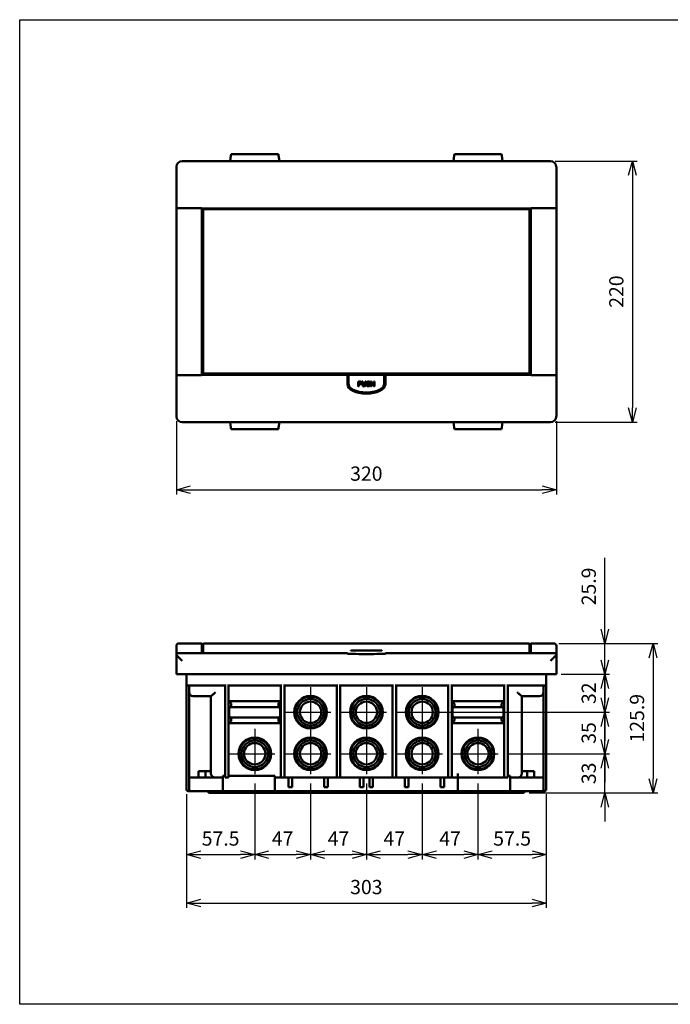
# Model space of a CAD drawing. Units: millimetres. Extents: x 252 to 515, y 88 to 295.
# Drawn here: x 252 to 389, y 88 to 295 of the extents above; entities that cross this region are included whole.
import ezdxf

# ---------------------------------------------------------------- set-up
doc = ezdxf.new("R2010")
doc.units = ezdxf.units.MM
doc.linetypes.add('CENTER', pattern=[50.8, 31.75, -6.35, 6.35, -6.35])
doc.layers.add('AM_VIS', color=7, linetype='Continuous', lineweight=50)
doc.styles.add('ACISOGDT', font='amgdt.shx')
doc.styles.add('경호체', font='romans.shx', dxfattribs={"oblique": 15})
doc.dimstyles.new('AM_ISO$0', dxfattribs={"dimtxt": 2.5, "dimasz": 1.5, "dimexe": 1, "dimexo": 0.625, "dimgap": 1.5, "dimtad": 1, "dimdsep": 46, "dimtxsty": '경호체', "dimcen": 1.5, "dimclrd": 1, "dimclre": 1, "dimclrt": 4, "dimadec": 0, "dimazin": 2, "dimtp": 0.1, "dimtm": 0.1, "dimtfac": 0.71, "dimtmove": 0, "dimatfit": 3, "dimfxl": 0, "dimtzin": 0, "dimlwd": -1, "dimlwe": -1, "dimarcsym": 0})

# ---------------------------------------------------------------- blocks, each defined once
blk = doc.blocks.new('_Open30')
at = {"color": 0, "linetype": 'ByBlock', "lineweight": -2}
for p, q in [((-1, 0.268), (0, 0)), ((0, 0), (-1, -0.268)), ((0, 0), (-1, 0))]:
    blk.add_line(p, q, dxfattribs=at)
blk = doc.blocks.new('*D37')
at = {"color": 1}
for p, q in [((285.2, 210.66), (285.2, 195.19)), ((365.2, 210.6), (365.2, 195.19)), ((288.2, 196.19), (362.2, 196.19))]:
    blk.add_line(p, q, dxfattribs=at)
at = {"layer": 'Defpoints', "color": 0}
for p in [(285.2, 211.66), (365.2, 211.6), (365.2, 196.19)]:
    blk.add_point(p, dxfattribs=at)
at = {"color": 1, "xscale": 3, "yscale": 3, "zscale": 3, "rotation": 180}
blk.add_blockref('_Open30', (285.2, 196.19), dxfattribs=at)
at = {"color": 1, "xscale": 3, "yscale": 3, "zscale": 3}
blk.add_blockref('_Open30', (365.2, 196.19), dxfattribs=at)
at = {"color": 4, "insert": (325.2, 199.19), "char_height": 3, "attachment_point": 5, "style": 'ACISOGDT'}
blk.add_mtext('320', dxfattribs=at)
blk = doc.blocks.new('*D38')
at = {"color": 1}
for p, q in [((375.41, 160.33), (375.41, 163.33)), ((366.2, 157.33), (376.41, 157.33)), ((375.41, 149.33), (375.41, 157.33)), ((337.95, 149.33), (376.41, 149.33)), ((375.41, 146.33), (375.41, 143.33))]:
    blk.add_line(p, q, dxfattribs=at)
at = {"layer": 'Defpoints', "color": 0}
for p in [(365.2, 157.33), (375.41, 157.33), (336.95, 149.33)]:
    blk.add_point(p, dxfattribs=at)
at = {"color": 1, "xscale": 3, "yscale": 3, "zscale": 3}
for p, rotation in [((375.41, 157.33), 270), ((375.41, 149.33), 90)]:
    blk.add_blockref('_Open30', p, dxfattribs=dict(at, rotation=rotation))
at = {"color": 4, "insert": (372.41, 153.33), "char_height": 3, "attachment_point": 5, "rotation": 90, "style": 'ACISOGDT'}
blk.add_mtext('32', dxfattribs=at)
blk = doc.blocks.new('*D26')
at = {"color": 1}
for p, q in [((375.41, 152.33), (375.41, 155.33)), ((343.22, 149.33), (376.41, 149.33)), ((375.41, 140.58), (375.41, 149.33)), ((354.97, 140.58), (376.41, 140.58)), ((375.41, 137.58), (375.41, 134.58))]:
    blk.add_line(p, q, dxfattribs=at)
at = {"layer": 'Defpoints', "color": 0}
for p in [(342.22, 149.33), (375.41, 149.33), (353.97, 140.58)]:
    blk.add_point(p, dxfattribs=at)
at = {"color": 1, "xscale": 3, "yscale": 3, "zscale": 3}
for p, rotation in [((375.41, 149.33), 270), ((375.41, 140.58), 90)]:
    blk.add_blockref('_Open30', p, dxfattribs=dict(at, rotation=rotation))
at = {"color": 4, "insert": (372.41, 144.96), "char_height": 3, "attachment_point": 5, "rotation": 90, "style": 'ACISOGDT'}
blk.add_mtext('35', dxfattribs=at)
blk = doc.blocks.new('*D39')
at = {"color": 1}
for p, q in [((348.7, 134.31), (348.7, 118.35)), ((363.08, 132.08), (363.08, 118.35)), ((351.7, 119.35), (360.08, 119.35))]:
    blk.add_line(p, q, dxfattribs=at)
at = {"layer": 'Defpoints', "color": 0}
for p in [(348.7, 135.31), (363.08, 133.08), (363.08, 119.35)]:
    blk.add_point(p, dxfattribs=at)
at = {"color": 1, "xscale": 3, "yscale": 3, "zscale": 3, "rotation": 180}
blk.add_blockref('_Open30', (348.7, 119.35), dxfattribs=at)
at = {"color": 1, "xscale": 3, "yscale": 3, "zscale": 3}
blk.add_blockref('_Open30', (363.08, 119.35), dxfattribs=at)
at = {"color": 4, "insert": (355.89, 122.35), "char_height": 3, "attachment_point": 5, "style": 'ACISOGDT'}
blk.add_mtext('57.5', dxfattribs=at)
blk = doc.blocks.new('*D27')
at = {"color": 1}
for p, q in [((336.95, 134.31), (336.95, 118.35)), ((348.7, 134.31), (348.7, 118.35)), ((339.95, 119.35), (345.7, 119.35))]:
    blk.add_line(p, q, dxfattribs=at)
at = {"layer": 'Defpoints', "color": 0}
for p in [(336.95, 135.31), (348.7, 135.31), (348.7, 119.35)]:
    blk.add_point(p, dxfattribs=at)
at = {"color": 1, "xscale": 3, "yscale": 3, "zscale": 3, "rotation": 180}
blk.add_blockref('_Open30', (336.95, 119.35), dxfattribs=at)
at = {"color": 1, "xscale": 3, "yscale": 3, "zscale": 3}
blk.add_blockref('_Open30', (348.7, 119.35), dxfattribs=at)
at = {"color": 4, "insert": (342.83, 122.35), "char_height": 3, "attachment_point": 5, "style": 'ACISOGDT'}
blk.add_mtext('47', dxfattribs=at)
blk = doc.blocks.new('*D28')
at = {"color": 1}
for p, q in [((375.41, 143.58), (375.41, 146.58)), ((354.97, 140.58), (376.41, 140.58)), ((375.41, 132.33), (375.41, 140.58)), ((359.45, 132.33), (376.41, 132.33)), ((375.41, 129.33), (375.41, 126.33))]:
    blk.add_line(p, q, dxfattribs=at)
at = {"layer": 'Defpoints', "color": 0}
for p in [(353.97, 140.58), (375.41, 140.58), (358.45, 132.33)]:
    blk.add_point(p, dxfattribs=at)
at = {"color": 1, "xscale": 3, "yscale": 3, "zscale": 3}
for p, rotation in [((375.41, 140.58), 270), ((375.41, 132.33), 90)]:
    blk.add_blockref('_Open30', p, dxfattribs=dict(at, rotation=rotation))
at = {"color": 4, "insert": (372.41, 136.46), "char_height": 3, "attachment_point": 5, "rotation": 90, "style": 'ACISOGDT'}
blk.add_mtext('33', dxfattribs=at)
blk = doc.blocks.new('*D40')
at = {"color": 1}
for p, q in [((365.7, 163.82), (386.57, 163.82)), ((385.57, 160.82), (385.57, 135.33)), ((359.45, 132.33), (386.57, 132.33))]:
    blk.add_line(p, q, dxfattribs=at)
at = {"layer": 'Defpoints', "color": 0}
for p in [(364.7, 163.82), (358.45, 132.33), (385.57, 132.33)]:
    blk.add_point(p, dxfattribs=at)
at = {"color": 1, "xscale": 3, "yscale": 3, "zscale": 3}
for p, rotation in [((385.57, 163.82), 90), ((385.57, 132.33), 270)]:
    blk.add_blockref('_Open30', p, dxfattribs=dict(at, rotation=rotation))
at = {"color": 4, "insert": (382.57, 148.07), "char_height": 3, "attachment_point": 5, "rotation": 90, "style": 'ACISOGDT'}
blk.add_mtext('125.9', dxfattribs=at)
blk = doc.blocks.new('*D41')
at = {"color": 1}
for p, q in [((301.7, 134.31), (301.7, 118.35)), ((287.33, 132.08), (287.33, 118.35)), ((290.33, 119.35), (298.7, 119.35))]:
    blk.add_line(p, q, dxfattribs=at)
at = {"layer": 'Defpoints', "color": 0}
for p in [(301.7, 135.31), (287.33, 133.08), (301.7, 119.35)]:
    blk.add_point(p, dxfattribs=at)
at = {"color": 1, "xscale": 3, "yscale": 3, "zscale": 3, "rotation": 180}
blk.add_blockref('_Open30', (287.33, 119.35), dxfattribs=at)
at = {"color": 1, "xscale": 3, "yscale": 3, "zscale": 3}
blk.add_blockref('_Open30', (301.7, 119.35), dxfattribs=at)
at = {"color": 4, "insert": (294.52, 122.35), "char_height": 3, "attachment_point": 5, "style": 'ACISOGDT'}
blk.add_mtext('57.5', dxfattribs=at)
blk = doc.blocks.new('*D29')
at = {"color": 1}
for p, q in [((313.45, 134.31), (313.45, 118.35)), ((325.2, 134.31), (325.2, 118.35)), ((316.45, 119.35), (322.2, 119.35))]:
    blk.add_line(p, q, dxfattribs=at)
at = {"layer": 'Defpoints', "color": 0}
for p in [(313.45, 135.31), (325.2, 135.31), (325.2, 119.35)]:
    blk.add_point(p, dxfattribs=at)
at = {"color": 1, "xscale": 3, "yscale": 3, "zscale": 3, "rotation": 180}
blk.add_blockref('_Open30', (313.45, 119.35), dxfattribs=at)
at = {"color": 1, "xscale": 3, "yscale": 3, "zscale": 3}
blk.add_blockref('_Open30', (325.2, 119.35), dxfattribs=at)
at = {"color": 4, "insert": (319.33, 122.35), "char_height": 3, "attachment_point": 5, "style": 'ACISOGDT'}
blk.add_mtext('47', dxfattribs=at)
blk = doc.blocks.new('*D30')
at = {"color": 1}
for p, q in [((301.7, 134.31), (301.7, 118.35)), ((313.45, 134.31), (313.45, 118.35)), ((304.7, 119.35), (310.45, 119.35))]:
    blk.add_line(p, q, dxfattribs=at)
at = {"layer": 'Defpoints', "color": 0}
for p in [(301.7, 135.31), (313.45, 135.31), (313.45, 119.35)]:
    blk.add_point(p, dxfattribs=at)
at = {"color": 1, "xscale": 3, "yscale": 3, "zscale": 3, "rotation": 180}
blk.add_blockref('_Open30', (301.7, 119.35), dxfattribs=at)
at = {"color": 1, "xscale": 3, "yscale": 3, "zscale": 3}
blk.add_blockref('_Open30', (313.45, 119.35), dxfattribs=at)
at = {"color": 4, "insert": (307.58, 122.35), "char_height": 3, "attachment_point": 5, "style": 'ACISOGDT'}
blk.add_mtext('47', dxfattribs=at)
blk = doc.blocks.new('*D42')
at = {"color": 1}
for p, q in [((287.33, 132.08), (287.33, 108.13)), ((363.08, 132.08), (363.08, 108.13)), ((290.33, 109.13), (360.08, 109.13))]:
    blk.add_line(p, q, dxfattribs=at)
at = {"layer": 'Defpoints', "color": 0}
for p in [(287.33, 133.08), (363.08, 133.08), (363.08, 109.13)]:
    blk.add_point(p, dxfattribs=at)
at = {"color": 1, "xscale": 3, "yscale": 3, "zscale": 3, "rotation": 180}
blk.add_blockref('_Open30', (287.33, 109.13), dxfattribs=at)
at = {"color": 1, "xscale": 3, "yscale": 3, "zscale": 3}
blk.add_blockref('_Open30', (363.08, 109.13), dxfattribs=at)
at = {"color": 4, "insert": (325.2, 112.13), "char_height": 3, "attachment_point": 5, "style": 'ACISOGDT'}
blk.add_mtext('303', dxfattribs=at)
blk = doc.blocks.new('*D31')
at = {"color": 1}
for p, q in [((325.2, 134.31), (325.2, 118.35)), ((336.95, 134.31), (336.95, 118.35)), ((328.2, 119.35), (333.95, 119.35))]:
    blk.add_line(p, q, dxfattribs=at)
at = {"layer": 'Defpoints', "color": 0}
for p in [(325.2, 135.31), (336.95, 135.31), (336.95, 119.35)]:
    blk.add_point(p, dxfattribs=at)
at = {"color": 1, "xscale": 3, "yscale": 3, "zscale": 3, "rotation": 180}
blk.add_blockref('_Open30', (325.2, 119.35), dxfattribs=at)
at = {"color": 1, "xscale": 3, "yscale": 3, "zscale": 3}
blk.add_blockref('_Open30', (336.95, 119.35), dxfattribs=at)
at = {"color": 4, "insert": (331.08, 122.35), "char_height": 3, "attachment_point": 5, "style": 'ACISOGDT'}
blk.add_mtext('47', dxfattribs=at)
blk = doc.blocks.new('*D43')
at = {"color": 1}
for p, q in [((375.41, 166.82), (375.41, 181.82)), ((365.7, 163.82), (376.41, 163.82)), ((375.41, 157.33), (375.41, 163.82)), ((366.2, 157.33), (376.41, 157.33)), ((375.41, 154.33), (375.41, 151.33))]:
    blk.add_line(p, q, dxfattribs=at)
at = {"layer": 'Defpoints', "color": 0}
for p in [(364.7, 163.82), (375.41, 163.82), (365.2, 157.33)]:
    blk.add_point(p, dxfattribs=at)
at = {"color": 1, "xscale": 3, "yscale": 3, "zscale": 3}
for p, rotation in [((375.41, 163.82), 270), ((375.41, 157.33), 90)]:
    blk.add_blockref('_Open30', p, dxfattribs=dict(at, rotation=rotation))
at = {"color": 4, "insert": (372.41, 175.82), "char_height": 3, "attachment_point": 5, "rotation": 90, "style": 'ACISOGDT'}
blk.add_mtext('25.9', dxfattribs=at)
blk = doc.blocks.new('*D44')
at = {"color": 1}
for p, q in [((364.95, 265.41), (382.22, 265.41)), ((381.22, 262.41), (381.22, 213.41)), ((364.95, 210.41), (382.22, 210.41))]:
    blk.add_line(p, q, dxfattribs=at)
at = {"layer": 'Defpoints', "color": 0}
for p in [(363.95, 265.41), (363.95, 210.41), (381.22, 210.41)]:
    blk.add_point(p, dxfattribs=at)
at = {"color": 1, "xscale": 3, "yscale": 3, "zscale": 3}
for p, rotation in [((381.22, 265.41), 90), ((381.22, 210.41), 270)]:
    blk.add_blockref('_Open30', p, dxfattribs=dict(at, rotation=rotation))
at = {"color": 4, "insert": (378.22, 237.91), "char_height": 3, "attachment_point": 5, "rotation": 90, "style": 'ACISOGDT'}
blk.add_mtext('220', dxfattribs=at)

msp = doc.modelspace()

# ---------------------------------------------------------------- linework, layer by layer
at = {"color": 2, "linetype": 'CENTER', "ltscale": 0.3}
for p, q in [((313.455, 154.597), (313.455, 144.064)), ((325.205, 154.597), (325.205, 144.064)), ((336.955, 154.597), (336.955, 144.064)), ((308.188, 149.331), (318.721, 149.331)), ((319.938, 149.331), (330.471, 149.331)), ((331.688, 149.331), (342.221, 149.331)), ((301.705, 145.847), (301.705, 135.314)), ((313.455, 145.847), (313.455, 135.314)), ((325.205, 145.847), (325.205, 135.314)), ((336.955, 145.847), (336.955, 135.314)), ((348.705, 145.847), (348.705, 135.314)), ((296.438, 140.581), (306.971, 140.581)), ((308.188, 140.581), (318.721, 140.581)), ((319.938, 140.581), (330.471, 140.581)), ((331.688, 140.581), (342.221, 140.581)), ((343.438, 140.581), (353.971, 140.581))]:
    msp.add_line(p, q, dxfattribs=at)
msp.add_lwpolyline([(252.223, 295.169), (514.599, 295.169), (514.599, 87.826), (252.223, 87.826)], close=True)
at = {"layer": 'AM_VIS'}
for p, q in [((363.949, 265.406), (286.449, 265.406)), ((296.523, 265.406), (296.684, 266.544)), ((296.684, 266.544), (296.731, 266.881)), ((306.678, 266.881), (296.731, 266.881)), ((306.678, 266.881), (306.726, 266.544)), ((306.726, 266.544), (306.887, 265.406)), ((343.523, 265.406), (343.684, 266.544)), ((343.684, 266.544), (343.731, 266.881)), ((353.678, 266.881), (343.731, 266.881)), ((353.678, 266.881), (353.726, 266.544)), ((353.726, 266.544), (353.887, 265.406)), ((285.199, 264.156), (285.199, 255.537)), ((365.199, 255.537), (365.199, 264.156)), ((285.199, 255.478), (285.199, 255.537)), ((290.449, 255.478), (285.199, 255.478)), ((285.199, 220.335), (285.199, 255.478)), ((290.574, 255.406), (290.574, 220.406)), ((290.574, 255.406), (359.824, 255.406)), ((359.199, 255.275), (291.199, 255.275)), ((359.824, 220.406), (359.824, 255.406)), ((365.199, 255.478), (359.949, 255.478)), ((365.199, 255.537), (365.199, 255.478)), ((365.199, 255.478), (365.199, 220.335)), ((290.574, 254.031), (290.824, 254.031)), ((290.824, 221.022), (290.824, 254.9)), ((359.574, 254.9), (359.574, 221.022)), ((359.574, 254.031), (359.824, 254.031)), ((359.574, 253.531), (359.824, 253.531)), ((290.574, 251.531), (290.824, 251.531)), ((359.824, 252.105), (359.574, 252.105)), ((359.824, 251.531), (359.574, 251.531)), ((290.574, 242.129), (290.824, 242.129)), ((359.574, 242.129), (359.824, 242.129)), ((290.824, 233.684), (290.574, 233.684)), ((359.824, 233.684), (359.574, 233.684)), ((285.199, 220.276), (285.199, 220.335)), ((285.199, 220.335), (290.449, 220.335)), ((285.199, 220.276), (285.199, 211.656)), ((321.199, 220.406), (290.574, 220.406)), ((291.199, 220.647), (359.199, 220.647)), ((292.074, 220.406), (292.074, 220.647)), ((292.574, 220.647), (292.574, 220.406)), ((317.449, 220.406), (317.449, 220.647)), ((317.949, 220.647), (317.949, 220.406)), ((321.199, 220.406), (321.199, 220.647)), ((321.199, 220.406), (321.199, 220.276)), ((321.199, 218.406), (321.199, 220.276)), ((321.449, 219.831), (321.199, 219.831)), ((321.449, 220.406), (321.449, 218.406)), ((321.449, 220.406), (321.47, 220.406)), ((321.47, 220.406), (321.912, 220.406)), ((321.912, 220.406), (322.016, 220.406)), ((321.949, 220.406), (321.949, 220.647)), ((322.016, 220.406), (328.382, 220.406)), ((323.324, 220.406), (323.324, 220.647)), ((323.808, 220.647), (323.808, 220.406)), ((326.59, 220.647), (326.59, 220.406)), ((327.074, 220.406), (327.074, 220.647)), ((328.382, 220.406), (328.486, 220.406)), ((328.449, 220.406), (328.449, 220.647)), ((328.486, 220.406), (328.928, 220.406)), ((328.928, 220.406), (328.949, 220.406)), ((328.949, 220.406), (328.949, 218.406)), ((329.199, 219.831), (328.949, 219.831)), ((329.199, 220.647), (329.199, 220.406)), ((329.199, 220.276), (329.199, 220.406)), ((359.824, 220.406), (329.199, 220.406)), ((329.199, 220.276), (329.199, 218.406)), ((332.449, 220.406), (332.449, 220.647)), ((332.949, 220.647), (332.949, 220.406)), ((357.824, 220.406), (357.824, 220.647)), ((358.324, 220.647), (358.324, 220.406)), ((359.949, 220.335), (365.199, 220.335)), ((365.199, 220.335), (365.199, 220.276)), ((365.199, 211.656), (365.199, 220.276)), ((323.494, 218.013), (323.494, 218.83)), ((323.604, 218.825), (323.604, 218.502)), ((323.604, 218.502), (323.881, 218.502)), ((323.892, 218.403), (323.604, 218.403)), ((323.604, 218.403), (323.604, 218.013)), ((323.632, 218.97), (323.892, 218.97)), ((323.881, 218.87), (323.646, 218.87)), ((324.348, 218.328), (324.348, 218.935)), ((324.457, 218.935), (324.457, 218.327)), ((324.969, 218.327), (324.969, 218.943)), ((325.079, 218.94), (325.079, 218.328)), ((326.149, 218.013), (326.149, 218.935)), ((326.259, 218.935), (326.259, 218.561)), ((326.259, 218.561), (326.795, 218.561)), ((326.259, 218.461), (326.259, 218.013)), ((326.795, 218.461), (326.259, 218.461)), ((326.795, 218.561), (326.795, 218.935)), ((326.795, 218.013), (326.795, 218.461)), ((326.904, 218.935), (326.904, 218.013)), ((286.449, 210.406), (363.949, 210.406)), ((296.684, 209.268), (296.523, 210.406)), ((306.887, 210.406), (306.726, 209.268)), ((343.684, 209.268), (343.523, 210.406)), ((353.887, 210.406), (353.726, 209.268)), ((296.731, 208.931), (296.684, 209.268)), ((296.731, 208.931), (306.678, 208.931)), ((306.726, 209.268), (306.678, 208.931)), ((343.731, 208.931), (343.684, 209.268)), ((343.731, 208.931), (353.678, 208.931)), ((353.726, 209.268), (353.678, 208.931)), ((290.449, 163.817), (285.699, 163.817)), ((364.699, 163.817), (359.949, 163.817)), ((285.199, 161.742), (285.199, 163.317)), ((285.199, 161.741), (285.199, 161.742)), ((321.199, 161.742), (285.199, 161.742)), ((285.199, 161.741), (285.199, 161.383)), ((290.574, 163.692), (290.574, 161.742)), ((290.824, 161.742), (290.824, 163.664)), ((359.449, 163.789), (290.949, 163.789)), ((321.199, 161.742), (321.199, 161.741)), ((321.199, 161.664), (321.199, 161.741)), ((322.016, 162.331), (328.382, 162.331)), ((323.881, 162.331), (324.019, 162.331)), ((324.019, 162.331), (324.065, 162.331)), ((329.199, 161.741), (329.199, 161.742)), ((365.199, 161.742), (329.199, 161.742)), ((329.199, 161.741), (329.199, 161.664)), ((359.574, 163.664), (359.574, 161.742)), ((359.824, 161.742), (359.824, 163.692)), ((365.199, 163.317), (365.199, 161.742)), ((365.199, 161.742), (365.199, 161.741)), ((365.199, 161.383), (365.199, 161.741)), ((285.199, 161.383), (285.199, 157.331)), ((285.2, 161.381), (286.449, 160.132)), ((363.949, 160.132), (365.198, 161.381)), ((365.199, 157.331), (365.199, 161.383)), ((286.449, 157.331), (285.199, 157.331)), ((286.209, 157.331), (286.209, 157.331)), ((287.084, 157.331), (286.209, 157.331)), ((363.949, 157.331), (286.449, 157.331)), ((287.084, 157.331), (287.33, 157.331)), ((287.33, 157.331), (287.33, 155.206)), ((287.33, 157.331), (289.08, 157.331)), ((361.33, 157.331), (289.08, 157.331)), ((291.209, 157.331), (291.209, 157.331)), ((293.084, 157.331), (293.084, 157.331)), ((293.449, 157.331), (293.449, 157.331)), ((356.949, 157.331), (356.949, 157.331)), ((357.319, 157.331), (357.319, 157.331)), ((359.194, 157.331), (359.194, 157.331)), ((361.33, 157.331), (363.08, 157.331)), ((363.08, 155.206), (363.08, 157.331)), ((363.319, 157.331), (363.08, 157.331)), ((364.194, 157.331), (363.319, 157.331)), ((365.199, 157.331), (363.949, 157.331)), ((364.194, 157.331), (364.194, 157.331)), ((287.33, 155.206), (287.33, 133.081)), ((289.08, 154.956), (287.58, 154.956)), ((287.88, 154.956), (287.88, 153.581)), ((287.88, 153.581), (287.88, 135.624)), ((289.08, 154.956), (295.455, 154.956)), ((295.455, 135.956), (295.455, 155.206)), ((296.205, 155.206), (296.205, 151.615)), ((296.205, 154.956), (307.205, 154.956)), ((307.205, 155.206), (307.205, 135.956)), ((307.955, 155.206), (307.955, 135.956)), ((307.955, 154.956), (318.955, 154.956)), ((318.955, 155.206), (318.955, 135.956)), ((319.705, 155.206), (319.705, 135.956)), ((319.705, 154.956), (330.705, 154.956)), ((330.705, 155.206), (330.705, 135.956)), ((331.455, 155.206), (331.455, 135.956)), ((331.455, 154.956), (342.455, 154.956)), ((342.455, 155.206), (342.455, 135.956)), ((343.205, 155.206), (343.205, 151.615)), ((343.205, 154.956), (354.205, 154.956)), ((354.205, 155.206), (354.205, 151.615)), ((354.955, 155.206), (354.955, 135.956)), ((354.955, 154.956), (361.33, 154.956)), ((362.83, 154.956), (361.33, 154.956)), ((362.53, 153.581), (362.53, 154.956)), ((362.53, 135.624), (362.53, 153.581)), ((363.08, 133.081), (363.08, 155.206)), ((288.88, 152.706), (288.755, 152.706)), ((288.88, 152.706), (292.465, 152.706)), ((292.455, 152.706), (292.455, 136.456)), ((296.205, 151.679), (307.205, 151.679)), ((296.205, 147.083), (296.205, 151.615)), ((296.684, 151.271), (296.205, 151.615)), ((307.205, 151.615), (306.726, 151.271)), ((307.205, 151.615), (307.205, 151.679)), ((307.205, 147.083), (307.205, 151.615)), ((313.08, 152.487), (313.08, 152.748)), ((313.83, 152.748), (313.83, 152.487)), ((324.83, 152.487), (324.83, 152.748)), ((325.58, 152.748), (325.58, 152.487)), ((336.58, 152.487), (336.58, 152.748)), ((337.33, 152.748), (337.33, 152.487)), ((343.205, 151.679), (354.205, 151.679)), ((343.205, 147.083), (343.205, 151.615)), ((343.684, 151.271), (343.205, 151.615)), ((354.205, 151.615), (353.726, 151.271)), ((354.205, 151.615), (354.205, 147.083)), ((357.944, 152.706), (361.53, 152.706)), ((357.955, 136.456), (357.955, 152.706)), ((361.655, 152.706), (361.53, 152.706)), ((296.526, 150.558), (296.671, 150.414)), ((296.678, 150.41), (306.731, 150.41)), ((296.731, 150.785), (296.731, 150.898)), ((306.678, 150.898), (306.678, 150.785)), ((306.739, 150.414), (306.884, 150.558)), ((310.038, 149.706), (310.299, 149.706)), ((316.611, 149.706), (316.872, 149.706)), ((321.788, 149.706), (322.049, 149.706)), ((328.361, 149.706), (328.622, 149.706)), ((333.538, 149.706), (333.799, 149.706)), ((340.111, 149.706), (340.372, 149.706)), ((343.526, 150.558), (343.671, 150.414)), ((343.678, 150.41), (353.731, 150.41)), ((343.731, 150.785), (343.731, 150.898)), ((353.678, 150.898), (353.678, 150.785)), ((353.739, 150.414), (353.884, 150.558)), ((296.205, 147.083), (296.683, 147.399)), ((296.671, 148.249), (296.526, 148.105)), ((306.731, 148.253), (296.678, 148.253)), ((296.731, 147.772), (296.731, 147.878)), ((306.678, 147.878), (306.678, 147.772)), ((306.726, 147.399), (307.205, 147.083)), ((306.884, 148.105), (306.739, 148.249)), ((310.299, 148.956), (310.038, 148.956)), ((316.872, 148.956), (316.611, 148.956)), ((322.049, 148.956), (321.788, 148.956)), ((328.622, 148.956), (328.361, 148.956)), ((333.799, 148.956), (333.538, 148.956)), ((340.372, 148.956), (340.111, 148.956)), ((343.205, 147.083), (343.683, 147.399)), ((343.671, 148.249), (343.526, 148.105)), ((353.731, 148.253), (343.678, 148.253)), ((343.731, 147.772), (343.731, 147.878)), ((353.678, 147.878), (353.678, 147.772)), ((353.726, 147.399), (354.205, 147.083)), ((353.884, 148.105), (353.739, 148.249)), ((296.205, 147.083), (296.205, 135.956)), ((307.205, 147.014), (296.205, 147.014)), ((307.205, 147.014), (307.205, 147.083)), ((313.08, 145.914), (313.08, 146.175)), ((313.83, 146.175), (313.83, 145.914)), ((324.83, 145.914), (324.83, 146.175)), ((325.58, 146.175), (325.58, 145.914)), ((336.58, 145.914), (336.58, 146.175)), ((337.33, 146.175), (337.33, 145.914)), ((343.205, 135.956), (343.205, 147.083)), ((354.205, 147.014), (343.205, 147.014)), ((354.205, 147.083), (354.205, 135.956)), ((301.33, 143.737), (301.33, 143.998)), ((302.08, 143.998), (302.08, 143.737)), ((313.08, 143.737), (313.08, 143.998)), ((313.83, 143.998), (313.83, 143.737)), ((324.83, 143.737), (324.83, 143.998)), ((325.58, 143.998), (325.58, 143.737)), ((336.58, 143.737), (336.58, 143.998)), ((337.33, 143.998), (337.33, 143.737)), ((348.33, 143.737), (348.33, 143.998)), ((349.08, 143.998), (349.08, 143.737)), ((298.288, 140.956), (298.549, 140.956)), ((298.549, 140.206), (298.288, 140.206)), ((304.861, 140.956), (305.122, 140.956)), ((305.122, 140.206), (304.861, 140.206)), ((310.038, 140.956), (310.299, 140.956)), ((310.299, 140.206), (310.038, 140.206)), ((316.611, 140.956), (316.872, 140.956)), ((316.872, 140.206), (316.611, 140.206)), ((321.788, 140.956), (322.049, 140.956)), ((322.049, 140.206), (321.788, 140.206)), ((328.361, 140.956), (328.622, 140.956)), ((328.622, 140.206), (328.361, 140.206)), ((333.538, 140.956), (333.799, 140.956)), ((333.799, 140.206), (333.538, 140.206)), ((340.111, 140.956), (340.372, 140.956)), ((340.372, 140.206), (340.111, 140.206)), ((345.288, 140.956), (345.549, 140.956)), ((345.549, 140.206), (345.288, 140.206)), ((351.861, 140.956), (352.122, 140.956)), ((352.122, 140.206), (351.861, 140.206)), ((289.872, 135.581), (289.872, 136.956)), ((289.872, 136.956), (291.122, 136.956)), ((291.372, 136.956), (291.122, 136.956)), ((291.372, 135.581), (291.372, 136.956)), ((291.622, 136.956), (291.372, 136.956)), ((292.455, 136.956), (291.622, 136.956)), ((301.33, 137.164), (301.33, 137.425)), ((302.08, 137.425), (302.08, 137.164)), ((313.08, 137.164), (313.08, 137.425)), ((313.83, 137.425), (313.83, 137.164)), ((324.83, 137.164), (324.83, 137.425)), ((325.58, 137.425), (325.58, 137.164)), ((336.58, 137.164), (336.58, 137.425)), ((337.33, 137.425), (337.33, 137.164)), ((348.33, 137.164), (348.33, 137.425)), ((349.08, 137.425), (349.08, 137.164)), ((358.789, 136.956), (357.955, 136.956)), ((359.039, 136.956), (358.789, 136.956)), ((359.039, 135.581), (359.039, 136.956)), ((359.289, 136.956), (359.039, 136.956)), ((359.289, 136.956), (360.539, 136.956)), ((360.539, 135.581), (360.539, 136.956)), ((287.88, 135.624), (287.88, 133.081)), ((289.872, 135.581), (288.88, 135.581)), ((291.122, 135.581), (289.872, 135.581)), ((291.372, 135.581), (291.122, 135.581)), ((291.372, 135.581), (291.622, 135.581)), ((293.33, 135.581), (291.622, 135.581)), ((293.455, 135.581), (293.33, 135.581)), ((293.455, 135.581), (294.955, 135.581)), ((295.455, 135.919), (294.955, 135.919)), ((294.955, 135.919), (294.955, 133.024)), ((295.455, 135.581), (295.455, 135.956)), ((295.455, 135.581), (296.205, 135.581)), ((296.205, 135.956), (296.205, 135.581)), ((305.955, 135.919), (296.205, 135.919)), ((305.955, 133.024), (305.955, 135.919)), ((305.955, 135.581), (307.205, 135.581)), ((307.205, 135.581), (307.205, 135.956)), ((307.205, 135.581), (307.955, 135.581)), ((307.955, 135.956), (307.955, 135.581)), ((307.955, 135.581), (318.955, 135.581)), ((308.83, 133.581), (308.83, 135.581)), ((309.58, 135.581), (309.58, 133.581)), ((316.33, 133.581), (316.33, 135.581)), ((317.08, 135.581), (317.08, 133.581)), ((318.955, 135.581), (318.955, 135.956)), ((318.955, 135.581), (319.705, 135.581)), ((319.705, 135.956), (319.705, 135.581)), ((319.705, 135.581), (330.705, 135.581)), ((323.83, 133.581), (323.83, 135.581)), ((324.58, 135.581), (324.58, 133.581)), ((325.83, 133.581), (325.83, 135.581)), ((326.58, 135.581), (326.58, 133.581)), ((330.705, 135.581), (330.705, 135.956)), ((330.705, 135.581), (331.455, 135.581)), ((331.455, 135.956), (331.455, 135.581)), ((331.455, 135.581), (342.455, 135.581)), ((333.33, 133.581), (333.33, 135.581)), ((334.08, 135.581), (334.08, 133.581)), ((340.83, 133.581), (340.83, 135.581)), ((341.58, 135.581), (341.58, 133.581)), ((342.455, 135.581), (342.455, 135.956)), ((342.455, 135.581), (343.205, 135.581)), ((343.205, 135.956), (343.205, 135.581)), ((343.205, 135.581), (344.455, 135.581)), ((344.455, 135.581), (344.455, 136.435)), ((344.455, 135.581), (354.205, 135.581)), ((344.455, 135.581), (344.455, 133.024)), ((354.205, 135.581), (354.205, 135.956)), ((354.205, 135.581), (354.955, 135.581)), ((354.955, 135.956), (354.955, 135.581)), ((355.455, 135.919), (354.955, 135.919)), ((355.455, 133.024), (355.455, 135.919)), ((355.455, 135.581), (356.955, 135.581)), ((357.08, 135.581), (356.955, 135.581)), ((357.08, 135.581), (358.789, 135.581)), ((358.789, 135.581), (359.039, 135.581)), ((359.039, 135.581), (359.289, 135.581)), ((360.539, 135.581), (359.289, 135.581)), ((361.53, 135.581), (360.539, 135.581)), ((362.53, 133.081), (362.53, 135.624)), ((287.33, 133.081), (287.33, 133.081)), ((288.255, 132.706), (287.705, 132.706)), ((287.705, 132.706), (288.245, 132.706)), ((288.88, 132.706), (288.255, 132.706)), ((288.88, 132.706), (294.955, 132.706)), ((291.955, 132.706), (291.955, 132.331)), ((294.955, 132.706), (294.955, 133.024)), ((294.955, 132.706), (305.955, 132.706)), ((305.955, 133.024), (305.955, 132.706)), ((305.955, 132.706), (344.455, 132.706)), ((309.58, 133.581), (308.83, 133.581)), ((317.08, 133.581), (316.33, 133.581)), ((324.58, 133.581), (323.83, 133.581)), ((326.58, 133.581), (325.83, 133.581)), ((334.08, 133.581), (333.33, 133.581)), ((341.58, 133.581), (340.83, 133.581)), ((344.455, 132.706), (344.455, 133.024)), ((344.455, 132.706), (355.455, 132.706)), ((355.455, 133.024), (355.455, 132.706)), ((355.455, 132.706), (361.53, 132.706)), ((358.455, 132.706), (358.455, 132.331)), ((362.155, 132.706), (361.53, 132.706)), ((362.705, 132.706), (362.155, 132.706)), ((362.705, 132.706), (362.164, 132.706)), ((363.08, 133.081), (363.08, 133.081)), ((291.955, 132.331), (358.455, 132.331))]:
    msp.add_line(p, q, dxfattribs=at)
for centre, radius in [((313.455, 149.331), 3.438), ((313.455, 149.331), 2.788), ((313.455, 149.331), 2.25), ((325.205, 149.331), 3.438), ((325.205, 149.331), 2.788), ((325.205, 149.331), 2.25), ((336.955, 149.331), 3.438), ((336.955, 149.331), 2.788), ((336.955, 149.331), 2.25), ((301.705, 140.581), 3.438), ((301.705, 140.581), 2.788), ((313.455, 140.581), 3.438), ((313.455, 140.581), 2.788), ((325.205, 140.581), 3.438), ((325.205, 140.581), 2.788), ((336.955, 140.581), 3.438), ((336.955, 140.581), 2.788), ((348.705, 140.581), 3.438), ((348.705, 140.581), 2.788), ((301.705, 140.581), 2.25), ((313.455, 140.581), 2.25), ((325.205, 140.581), 2.25), ((336.955, 140.581), 2.25), ((348.705, 140.581), 2.25)]:
    msp.add_circle(centre, radius, dxfattribs=at)
for centre, radius, start, end in [((286.449, 264.156), 1.25, 90, 177.6178), ((363.949, 264.156), 1.25, 2.3822, 90), ((286.449, 264.156), 1.25, 177.6178, 180), ((363.949, 264.156), 1.25, 0, 2.3822), ((291.199, 254.9), 0.375, 90, 180), ((359.199, 254.9), 0.375, 0, 90), ((291.199, 221.022), 0.375, 180, 270), ((329.455, 221.706), 1.275, 236.21095, 258.44325), ((359.199, 221.022), 0.375, 270, 360), ((286.449, 211.656), 1.25, 180, 182.3822), ((286.449, 211.656), 1.25, 182.3822, 270), ((363.949, 211.656), 1.25, 270, 357.6178), ((363.949, 211.656), 1.25, 357.6178, 0), ((285.699, 163.317), 0.5, 90, 180), ((290.449, 163.692), 0.125, 0, 90), ((359.949, 163.692), 0.125, 90, 180), ((364.699, 163.317), 0.5, 0, 90), ((290.949, 163.664), 0.125, 90, 180), ((322.016, 162.206), 0.125, 90, 146.30993), ((328.382, 162.206), 0.125, 33.69007, 90), ((359.449, 163.664), 0.125, 0, 90), ((287.58, 155.206), 0.25, 180, 270), ((288.755, 153.581), 0.875, 180, 270), ((361.655, 153.581), 0.875, 270, 0), ((362.83, 155.206), 0.25, 270, 0), ((313.455, 149.331), 3.288, 96.5499, 173.4501), ((313.455, 149.331), 3.178, 83.2237, 96.7763), ((313.455, 149.331), 3.288, 6.5499, 83.4501), ((325.205, 149.331), 3.288, 96.5499, 173.4501), ((325.205, 149.331), 3.178, 83.2237, 96.7763), ((325.205, 149.331), 3.288, 6.5499, 83.4501), ((336.955, 149.331), 3.288, 96.5499, 173.4501), ((336.955, 149.331), 3.178, 83.2237, 96.7763), ((336.955, 149.331), 3.288, 6.5499, 83.4501), ((313.455, 149.331), 3.178, 173.2237, 186.7763), ((313.455, 149.331), 3.178, 353.2237, 6.7763), ((325.205, 149.331), 3.178, 173.2237, 186.7763), ((325.205, 149.331), 3.178, 353.2237, 6.7763), ((336.955, 149.331), 3.178, 173.2237, 186.7763), ((336.955, 149.331), 3.178, 353.2237, 6.7763), ((313.455, 149.331), 3.288, 186.5499, 263.4501), ((313.455, 149.331), 3.288, 276.5499, 353.4501), ((325.205, 149.331), 3.288, 186.5499, 263.4501), ((325.205, 149.331), 3.288, 276.5499, 353.4501), ((336.955, 149.331), 3.288, 186.5499, 263.4501), ((336.955, 149.331), 3.288, 276.5499, 353.4501), ((313.455, 149.331), 3.178, 263.2237, 276.7763), ((325.205, 149.331), 3.178, 263.2237, 276.7763), ((336.955, 149.331), 3.178, 263.2237, 276.7763), ((301.705, 140.581), 3.288, 96.5499, 173.4501), ((301.705, 140.581), 3.178, 83.2237, 96.7763), ((301.705, 140.581), 3.288, 6.5499, 83.4501), ((313.455, 140.581), 3.288, 96.5499, 173.4501), ((313.455, 140.581), 3.178, 83.2237, 96.7763), ((313.455, 140.581), 3.288, 6.5499, 83.4501), ((325.205, 140.581), 3.288, 96.5499, 173.4501), ((325.205, 140.581), 3.178, 83.2237, 96.7763), ((325.205, 140.581), 3.288, 6.5499, 83.4501), ((336.955, 140.581), 3.288, 96.5499, 173.4501), ((336.955, 140.581), 3.178, 83.2237, 96.7763), ((336.955, 140.581), 3.288, 6.5499, 83.4501), ((348.705, 140.581), 3.288, 96.5499, 173.4501), ((348.705, 140.581), 3.178, 83.2237, 96.7763), ((348.705, 140.581), 3.288, 6.5499, 83.4501), ((301.705, 140.581), 3.288, 186.5499, 263.4501), ((301.705, 140.581), 3.178, 173.2237, 186.7763), ((301.705, 140.581), 3.288, 276.5499, 353.4501), ((301.705, 140.581), 3.178, 353.2237, 6.7763), ((313.455, 140.581), 3.288, 186.5499, 263.4501), ((313.455, 140.581), 3.178, 173.2237, 186.7763), ((313.455, 140.581), 3.288, 276.5499, 353.4501), ((313.455, 140.581), 3.178, 353.2237, 6.7763), ((325.205, 140.581), 3.288, 186.5499, 263.4501), ((325.205, 140.581), 3.178, 173.2237, 186.7763), ((325.205, 140.581), 3.288, 276.5499, 353.4501), ((325.205, 140.581), 3.178, 353.2237, 6.7763), ((336.955, 140.581), 3.288, 186.5499, 263.4501), ((336.955, 140.581), 3.178, 173.2237, 186.7763), ((336.955, 140.581), 3.288, 276.5499, 353.4501), ((336.955, 140.581), 3.178, 353.2237, 6.7763), ((348.705, 140.581), 3.288, 186.5499, 263.4501), ((348.705, 140.581), 3.178, 173.2237, 186.7763), ((348.705, 140.581), 3.288, 276.5499, 353.4501), ((348.705, 140.581), 3.178, 353.2237, 6.7763), ((301.705, 140.581), 3.178, 263.2237, 276.7763), ((313.455, 140.581), 3.178, 263.2237, 276.7763), ((325.205, 140.581), 3.178, 263.2237, 276.7763), ((336.955, 140.581), 3.178, 263.2237, 276.7763), ((348.705, 140.581), 3.178, 263.2237, 276.7763), ((293.33, 136.456), 0.875, 180, 270), ((357.08, 136.456), 0.875, 270, 0), ((287.705, 133.081), 0.375, 180, 270), ((287.705, 133.081), 0.375, 180, 270), ((288.255, 133.081), 0.375, 180, 270), ((362.155, 133.081), 0.375, 270, 0), ((362.705, 133.081), 0.375, 270, 0), ((362.705, 133.081), 0.375, 270, 0)]:
    msp.add_arc(centre, radius, start, end, dxfattribs=at)
for centre, major_axis, ratio, start_param, end_param in [((325.199, 218.406), (4, 0), 0.5, 3.1415927, 6.2831853), ((286.449, 161.383), (-1.25, 0), 0.0416011, 0, 0.0415772), ((325.199, 161.664), (4, 0), 0.0208006, 3.1415927, 6.2831853), ((363.949, 161.383), (-1.25, 0), 0.0416011, 3.1000155, 3.1415927), ((296.501, 149.331), (0, -1.239), 0.1413399, 3.0019663, 6.4228117), ((296.678, 150.785), (0, -0.375), 0.1413399, 6.143559, 7.8539816), ((296.678, 150.898), (0, -0.375), 0.1413399, 1.5707963, 3.0402721), ((306.731, 150.898), (0, 0.375), 0.1413399, 0.1013205, 1.5707963), ((306.731, 150.785), (0, 0.375), 0.1413399, 1.5707963, 3.281219), ((306.908, 149.331), (0, 1.239), 0.1413399, 3.0019663, 6.4228117), ((343.501, 149.331), (0, -1.239), 0.1413399, 3.0019663, 6.4228117), ((343.678, 150.785), (0, -0.375), 0.1413399, 6.143559, 7.8539816), ((343.678, 150.898), (0, -0.375), 0.1413399, 1.5707963, 3.0402721), ((353.731, 150.898), (0, 0.375), 0.1413399, 0.1013205, 1.5707963), ((353.731, 150.785), (0, 0.375), 0.1413399, 1.5707963, 3.281219), ((353.908, 149.331), (0, 1.239), 0.1413399, 3.0019663, 6.4228117), ((296.678, 147.878), (0, -0.375), 0.1413399, 1.5707963, 3.281219), ((296.678, 147.772), (0, -0.375), 0.1413399, 0.0931738, 1.5707963), ((306.731, 147.878), (0, 0.375), 0.1413399, 6.143559, 7.8539816), ((306.731, 147.772), (0, 0.375), 0.1413399, 1.5707963, 3.0484188), ((343.678, 147.878), (0, -0.375), 0.1413399, 1.5707963, 3.281219), ((343.678, 147.772), (0, -0.375), 0.1413399, 0.0931738, 1.5707963), ((353.731, 147.878), (0, 0.375), 0.1413399, 6.143559, 7.8539816), ((353.731, 147.772), (0, 0.375), 0.1413399, 1.5707963, 3.0484188)]:
    msp.add_ellipse(centre, major_axis=major_axis, ratio=ratio, start_param=start_param, end_param=end_param, dxfattribs=at)
for points, knots in [([(290.449, 255.478), (290.45, 255.478), (290.452, 255.478), (290.465, 255.478), (290.475, 255.475), (290.495, 255.467), (290.508, 255.46), (290.532, 255.444), (290.544, 255.435), (290.561, 255.42), (290.566, 255.415), (290.573, 255.408), (290.574, 255.407), (290.574, 255.406)], [3.6601721, 3.6601721, 3.6601721, 3.6601721, 3.6766661, 3.6766661, 3.8409701, 3.8409701, 4.0895895, 4.0895895, 4.3813694, 4.3813694, 4.5968731, 4.5968731, 4.7740745, 4.7740745, 4.7740745, 4.7740745]), ([(359.824, 255.406), (359.824, 255.406), (359.824, 255.406), (359.825, 255.407), (359.827, 255.409), (359.834, 255.417), (359.84, 255.422), (359.855, 255.435), (359.866, 255.444), (359.89, 255.46), (359.905, 255.468), (359.931, 255.477), (359.941, 255.478), (359.949, 255.478)], [3.03560138, 3.03560138, 3.03560138, 3.03560138, 3.05193176, 3.05193176, 3.15835711, 3.15835711, 3.27009323, 3.27009323, 3.40643693, 3.40643693, 3.55335828, 3.55335828, 3.66017211, 3.66017211, 3.66017211, 3.66017211]), ([(290.574, 220.406), (290.574, 220.406), (290.573, 220.404), (290.566, 220.398), (290.561, 220.393), (290.547, 220.381), (290.538, 220.373), (290.513, 220.356), (290.498, 220.347), (290.47, 220.336), (290.459, 220.335), (290.449, 220.335)], [0, 0, 0, 0, 0.13811843, 0.13811843, 0.27902379, 0.27902379, 0.4483499, 0.4483499, 0.65086297, 0.65086297, 0.80554954, 0.80554954, 0.80554954, 0.80554954]), ([(359.949, 220.335), (359.949, 220.335), (359.949, 220.335), (359.939, 220.335), (359.929, 220.337), (359.907, 220.344), (359.895, 220.35), (359.87, 220.366), (359.858, 220.376), (359.84, 220.391), (359.834, 220.397), (359.826, 220.404), (359.824, 220.406), (359.824, 220.406), (359.824, 220.406), (359.824, 220.406)], [0.80554954, 0.80554954, 0.80554954, 0.80554954, 0.80563276, 0.80563276, 0.96412416, 0.96412416, 1.15943653, 1.15943653, 1.40286012, 1.40286012, 1.57771353, 1.57771353, 1.72671305, 1.72671305, 1.73300848, 1.73300848, 1.73300848, 1.73300848]), ([(321.449, 218.406), (321.449, 218.258), (321.496, 218.113), (321.633, 217.869), (321.721, 217.764), (322.006, 217.486), (322.229, 217.345), (322.978, 216.963), (323.547, 216.816), (324.475, 216.682), (324.837, 216.657), (325.378, 216.656), (325.559, 216.663), (326.026, 216.696), (326.311, 216.732), (327.052, 216.875), (327.503, 217.008), (328.153, 217.335), (328.38, 217.477), (328.672, 217.757), (328.761, 217.862), (328.901, 218.109), (328.949, 218.257), (328.949, 218.406)], [-33.8720134, -33.8720134, -33.8720134, -33.8720134, -32.3901128, -32.3901128, -30.9082122, -30.9082122, -27.9444111, -27.9444111, -21.1700084, -21.1700084, -16.9360067, -16.9360067, -14.8190059, -14.8190059, -11.4318045, -11.4318045, -6.0122824, -6.0122824, -3.0061412, -3.0061412, -1.5030706, -1.5030706, 0, 0, 0, 0]), ([(293.455, 153.56), (293.395, 153.504), (293.332, 153.446), (293.206, 153.329), (293.143, 153.27), (293.019, 153.156), (292.958, 153.101), (292.844, 152.998), (292.79, 152.951), (292.708, 152.88), (292.675, 152.852), (292.614, 152.801), (292.585, 152.778), (292.535, 152.741), (292.514, 152.727), (292.483, 152.71), (292.472, 152.706), (292.465, 152.706)], [0, 0, 0, 0, 0.985536, 0.985536, 1.971072, 1.971072, 2.956608, 2.956608, 3.942144, 3.942144, 4.6114736, 4.6114736, 5.2808031, 5.2808031, 5.9501326, 5.9501326, 6.536267, 6.536267, 6.536267, 6.536267]), ([(357.944, 152.706), (357.937, 152.706), (357.926, 152.71), (357.895, 152.727), (357.874, 152.741), (357.824, 152.778), (357.796, 152.801), (357.734, 152.852), (357.701, 152.88), (357.619, 152.951), (357.565, 152.998), (357.451, 153.101), (357.391, 153.156), (357.267, 153.27), (357.203, 153.329), (357.077, 153.446), (357.015, 153.504), (356.955, 153.56)], [17.7911468, 17.7911468, 17.7911468, 17.7911468, 18.3772811, 18.3772811, 19.0466106, 19.0466106, 19.7159402, 19.7159402, 20.3852697, 20.3852697, 21.3708057, 21.3708057, 22.3563417, 22.3563417, 23.3418777, 23.3418777, 24.3274137, 24.3274137, 24.3274137, 24.3274137]), ([(288.88, 135.581), (288.703, 135.581), (288.526, 135.583), (288.373, 135.587), (288.22, 135.591), (288.092, 135.596), (288.006, 135.603), (287.923, 135.61), (287.88, 135.617), (287.88, 135.624)], [0, 0, 0, 0, 0.5308471, 0.5308471, 0.5308471, 1.0632475, 1.0632475, 1.0632475, 1.5707963, 1.5707963, 1.5707963, 1.5707963]), ([(361.53, 135.581), (361.707, 135.581), (361.883, 135.583), (362.036, 135.587), (362.189, 135.591), (362.317, 135.596), (362.404, 135.603), (362.486, 135.61), (362.53, 135.617), (362.53, 135.624)], [0, 0, 0, 0, 0.5308471, 0.5308471, 0.5308471, 1.0632475, 1.0632475, 1.0632475, 1.5707963, 1.5707963, 1.5707963, 1.5707963])]:
    msp.add_open_spline(points, degree=3, knots=knots, dxfattribs=at)
for points in [[(323.528, 218.926), (323.505, 218.9), (323.494, 218.868), (323.494, 218.83)], [(323.494, 218.013), (323.494, 217.996), (323.499, 217.983), (323.509, 217.973)], [(323.509, 217.973), (323.52, 217.963), (323.533, 217.958), (323.548, 217.958)], [(323.632, 218.97), (323.588, 218.97), (323.553, 218.955), (323.528, 218.926)], [(323.548, 217.958), (323.563, 217.958), (323.575, 217.962), (323.585, 217.972)], [(323.585, 217.972), (323.598, 217.983), (323.604, 217.996), (323.604, 218.013)], [(323.604, 218.825), (323.604, 218.838), (323.608, 218.85), (323.615, 218.859)], [(323.615, 218.859), (323.622, 218.866), (323.632, 218.87), (323.646, 218.87)], [(323.881, 218.87), (323.939, 218.87), (323.985, 218.851), (324.019, 218.813)], [(324.019, 218.559), (323.985, 218.521), (323.939, 218.502), (323.881, 218.502)], [(324.104, 218.882), (324.052, 218.941), (323.981, 218.97), (323.892, 218.97)], [(323.892, 218.403), (323.981, 218.403), (324.053, 218.437), (324.108, 218.504)], [(324.019, 218.813), (324.05, 218.778), (324.065, 218.735), (324.065, 218.685)], [(324.065, 218.685), (324.065, 218.636), (324.05, 218.594), (324.019, 218.559)], [(324.176, 218.686), (324.176, 218.763), (324.152, 218.828), (324.104, 218.882)], [(324.108, 218.504), (324.153, 218.55), (324.176, 218.611), (324.176, 218.686)], [(324.362, 218.974), (324.353, 218.965), (324.348, 218.952), (324.348, 218.935)], [(324.348, 218.328), (324.348, 218.227), (324.376, 218.147), (324.432, 218.088)], [(324.402, 218.99), (324.387, 218.99), (324.374, 218.985), (324.362, 218.974)], [(324.438, 218.978), (324.428, 218.986), (324.416, 218.99), (324.402, 218.99)], [(324.432, 218.088), (324.499, 218.001), (324.593, 217.958), (324.713, 217.958)], [(324.457, 218.935), (324.457, 218.952), (324.451, 218.967), (324.438, 218.978)], [(324.516, 218.142), (324.477, 218.19), (324.457, 218.252), (324.457, 218.327)], [(324.713, 218.058), (324.628, 218.058), (324.563, 218.086), (324.516, 218.142)], [(324.909, 218.142), (324.864, 218.086), (324.799, 218.058), (324.713, 218.058)], [(324.713, 217.958), (324.833, 217.958), (324.927, 218.002), (324.995, 218.089)], [(324.969, 218.327), (324.969, 218.252), (324.949, 218.19), (324.909, 218.142)], [(324.987, 218.981), (324.975, 218.971), (324.969, 218.958), (324.969, 218.943)], [(325.023, 218.991), (325.009, 218.991), (324.997, 218.988), (324.987, 218.981)], [(324.995, 218.089), (325.051, 218.148), (325.079, 218.228), (325.079, 218.328)], [(325.06, 218.978), (325.05, 218.987), (325.037, 218.991), (325.023, 218.991)], [(325.079, 218.94), (325.079, 218.957), (325.072, 218.969), (325.06, 218.978)], [(325.266, 218.306), (325.255, 218.295), (325.25, 218.279), (325.252, 218.26)], [(325.252, 218.26), (325.261, 218.156), (325.297, 218.081), (325.359, 218.034)], [(325.301, 218.322), (325.287, 218.321), (325.275, 218.315), (325.266, 218.306)], [(325.368, 218.928), (325.306, 218.881), (325.275, 218.818), (325.275, 218.738)], [(325.275, 218.738), (325.275, 218.655), (325.305, 218.59), (325.367, 218.543)], [(325.34, 218.309), (325.33, 218.319), (325.317, 218.323), (325.301, 218.322)], [(325.361, 218.268), (325.359, 218.285), (325.352, 218.299), (325.34, 218.309)], [(325.359, 218.034), (325.422, 217.983), (325.509, 217.958), (325.62, 217.958)], [(325.436, 218.105), (325.392, 218.138), (325.367, 218.192), (325.361, 218.268)], [(325.367, 218.543), (325.415, 218.507), (325.493, 218.476), (325.602, 218.45)], [(325.614, 218.991), (325.51, 218.991), (325.428, 218.97), (325.368, 218.928)], [(325.385, 218.74), (325.385, 218.79), (325.405, 218.827), (325.445, 218.853)], [(325.432, 218.625), (325.401, 218.652), (325.385, 218.69), (325.385, 218.74)], [(325.623, 218.552), (325.531, 218.571), (325.467, 218.595), (325.432, 218.625)], [(325.617, 218.058), (325.537, 218.058), (325.476, 218.074), (325.436, 218.105)], [(325.445, 218.853), (325.484, 218.879), (325.539, 218.891), (325.609, 218.891)], [(325.602, 218.45), (325.712, 218.425), (325.784, 218.396), (325.82, 218.361)], [(325.609, 218.891), (325.674, 218.891), (325.725, 218.878), (325.761, 218.85)], [(325.857, 218.909), (325.8, 218.964), (325.719, 218.991), (325.614, 218.991)], [(325.772, 218.094), (325.729, 218.07), (325.677, 218.058), (325.617, 218.058)], [(325.62, 217.958), (325.718, 217.958), (325.8, 217.982), (325.865, 218.03)], [(325.894, 218.44), (325.841, 218.489), (325.751, 218.526), (325.623, 218.552)], [(325.761, 218.85), (325.794, 218.825), (325.816, 218.782), (325.826, 218.723)], [(325.863, 218.228), (325.863, 218.174), (325.833, 218.129), (325.772, 218.094)], [(325.82, 218.361), (325.848, 218.333), (325.863, 218.288), (325.863, 218.228)], [(325.826, 218.723), (325.828, 218.707), (325.835, 218.694), (325.848, 218.685)], [(325.848, 218.685), (325.86, 218.676), (325.874, 218.672), (325.89, 218.673)], [(325.936, 218.756), (325.926, 218.816), (325.9, 218.867), (325.857, 218.909)], [(325.865, 218.03), (325.937, 218.082), (325.973, 218.151), (325.973, 218.237)], [(325.89, 218.673), (325.906, 218.675), (325.918, 218.683), (325.926, 218.694)], [(325.973, 218.237), (325.973, 218.324), (325.947, 218.392), (325.894, 218.44)], [(325.926, 218.694), (325.936, 218.709), (325.939, 218.729), (325.936, 218.756)], [(326.164, 218.976), (326.154, 218.966), (326.149, 218.953), (326.149, 218.935)], [(326.149, 218.013), (326.149, 217.996), (326.154, 217.983), (326.164, 217.973)], [(326.203, 218.991), (326.189, 218.991), (326.175, 218.986), (326.164, 218.976)], [(326.164, 217.973), (326.175, 217.963), (326.189, 217.958), (326.203, 217.958)], [(326.241, 218.977), (326.23, 218.987), (326.218, 218.991), (326.203, 218.991)], [(326.203, 217.958), (326.218, 217.958), (326.23, 217.962), (326.241, 217.972)], [(326.259, 218.935), (326.259, 218.952), (326.253, 218.967), (326.241, 218.977)], [(326.241, 217.972), (326.253, 217.983), (326.259, 217.996), (326.259, 218.013)], [(326.809, 218.976), (326.8, 218.966), (326.795, 218.953), (326.795, 218.935)], [(326.795, 218.013), (326.795, 217.996), (326.8, 217.983), (326.809, 217.973)], [(326.849, 218.991), (326.834, 218.991), (326.821, 218.986), (326.809, 218.976)], [(326.809, 217.973), (326.821, 217.963), (326.834, 217.958), (326.849, 217.958)], [(326.886, 218.977), (326.875, 218.987), (326.863, 218.991), (326.849, 218.991)], [(326.849, 217.958), (326.863, 217.958), (326.876, 217.962), (326.886, 217.972)], [(326.904, 218.935), (326.904, 218.952), (326.898, 218.966), (326.886, 218.977)], [(326.886, 217.972), (326.898, 217.983), (326.904, 217.996), (326.904, 218.013)]]:
    msp.add_open_spline(points, degree=3, dxfattribs=at)

# ---------------------------------------------------------------- dimensions: what is measured, and where the dimension line sits
at = {"color": 3, "ltscale": 0.8}
for base, p1, p2, picture, middle in [((381.225, 210.406), (363.949, 265.406), (363.949, 210.406), '*D44', (378.225, 237.906)), ((375.406, 163.817), (365.199, 157.331), (364.699, 163.817), '*D43', (372.406, 175.817)), ((385.568, 132.331), (364.699, 163.817), (358.455, 132.331), '*D40', (382.568, 148.074))]:
    dim = msp.add_linear_dim(base=base, p1=p1, p2=p2, angle=90, dimstyle='AM_ISO$0', override={"dimtxt": 3, "dimasz": 3, "dimexo": 1, "dimdec": 1, "dimlfac": 4, "dimtxsty": 'ACISOGDT', "dimblk1": 'Open30', "dimblk2": 'Open30', "dimsah": 1, "dimcen": 0, "dimtdec": 3, "dimtzin": 8}, dxfattribs=at)
    dim.commit()
    dim.dimension.update_dxf_attribs({"geometry": picture, "text_midpoint": middle})
for base, p1, p2, picture, middle in [((365.198, 196.186), (285.199, 211.656), (365.198, 211.604), '*D37', (325.199, 199.186)), ((363.08, 109.134), (287.33, 133.081), (363.08, 133.081), '*D42', (325.205, 112.134))]:
    dim = msp.add_linear_dim(base=base, p1=p1, p2=p2, dimstyle='AM_ISO$0', override={"dimtxt": 3, "dimasz": 3, "dimexo": 1, "dimdec": 1, "dimlfac": 4, "dimtxsty": 'ACISOGDT', "dimblk1": 'Open30', "dimblk2": 'Open30', "dimsah": 1, "dimcen": 0, "dimtdec": 3, "dimtzin": 8}, dxfattribs=at)
    dim.commit()
    dim.dimension.update_dxf_attribs({"geometry": picture, "text_midpoint": middle})
for base, p1, p2, picture, middle in [((375.406, 157.331), (336.955, 149.331), (365.199, 157.331), '*D38', (375.406, 153.331)), ((375.406, 149.331), (353.971, 140.581), (342.221, 149.331), '*D26', (375.406, 144.956)), ((375.406, 140.581), (358.455, 132.331), (353.971, 140.581), '*D28', (375.406, 136.456))]:
    dim = msp.add_linear_dim(base=base, p1=p1, p2=p2, angle=90, dimstyle='AM_ISO$0', override={"dimtxt": 3, "dimasz": 3, "dimexo": 1, "dimdec": 1, "dimlfac": 4, "dimtxsty": 'ACISOGDT', "dimblk1": 'Open30', "dimblk2": 'Open30', "dimsah": 1, "dimcen": 0, "dimtdec": 3, "dimtzin": 8}, dxfattribs=at)
    dim.commit()
    dim.dimension.update_dxf_attribs({"geometry": picture, "text_midpoint": middle, "dimtype": 160})
for base, p1, p2, picture, middle in [((301.705, 119.351), (287.33, 133.081), (301.705, 135.314), '*D41', (294.517, 119.351)), ((313.455, 119.351), (301.705, 135.314), (313.455, 135.314), '*D30', (307.58, 119.351)), ((325.205, 119.351), (313.455, 135.314), (325.205, 135.314), '*D29', (319.33, 119.351)), ((336.955, 119.351), (325.205, 135.314), (336.955, 135.314), '*D31', (331.08, 119.351)), ((348.705, 119.351), (336.955, 135.314), (348.705, 135.314), '*D27', (342.83, 119.351)), ((363.08, 119.351), (348.705, 135.314), (363.08, 133.081), '*D39', (355.892, 119.351))]:
    dim = msp.add_linear_dim(base=base, p1=p1, p2=p2, dimstyle='AM_ISO$0', override={"dimtxt": 3, "dimasz": 3, "dimexo": 1, "dimdec": 1, "dimlfac": 4, "dimtxsty": 'ACISOGDT', "dimblk1": 'Open30', "dimblk2": 'Open30', "dimsah": 1, "dimcen": 0, "dimtdec": 3, "dimtzin": 8}, dxfattribs=at)
    dim.commit()
    dim.dimension.update_dxf_attribs({"geometry": picture, "text_midpoint": middle, "dimtype": 160})

doc.saveas('drawing.dxf')
